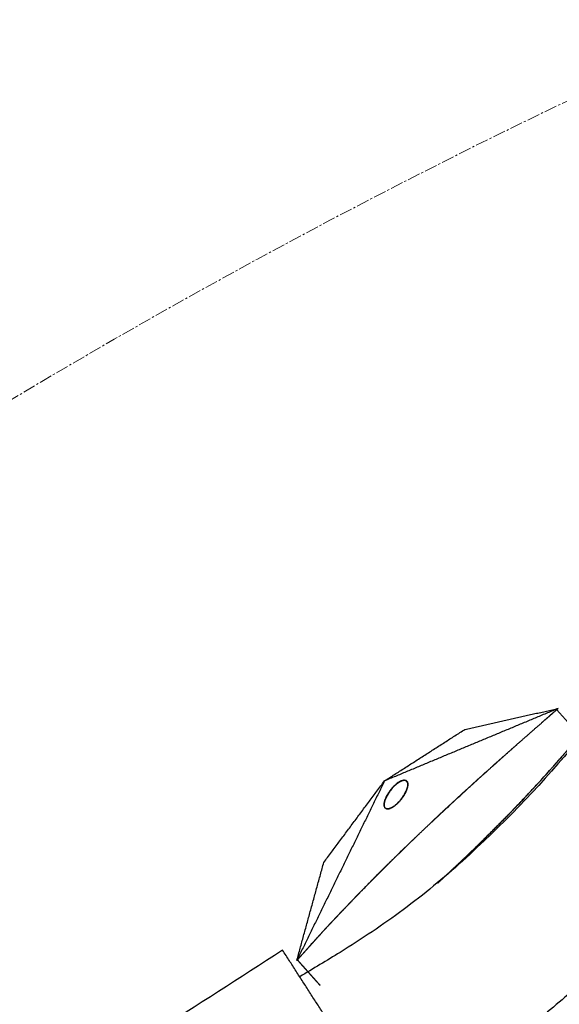
# Model space of a CAD drawing. Units: millimetres. Extents: x -605615398 to 17, y -1703671404 to 113.
# Drawn here: x -605612117 to -605612085, y -1703670082 to -1703670024 of the extents above; entities that cross this region are included whole.
import ezdxf

# ---------------------------------------------------------------- set-up
doc = ezdxf.new("R2010")
doc.units = ezdxf.units.MM
doc.linetypes.add('CENTER2', pattern=[1.125, 0.75, -0.125, 0.125, -0.125])
doc.layers.get('0').update_dxf_attribs({"lineweight": 9, "true_color": 0x1c1c1c})

msp = doc.modelspace()

# ---------------------------------------------------------------- linework, layer by layer
at = {"linetype": 'CENTER2'}
for radius in [400, 342.169]:
    msp.add_circle((-605611912.083, -1703670389.377), radius, dxfattribs=at)
at = {"lineweight": -3}
for points, degree, knots in [([(-605612025.385, -1703670003.508), (-605612026.494, -1703670003.833), (-605612027.593, -1703670004.186), (-605612029.776, -1703670004.956), (-605612030.855, -1703670005.371), (-605612032.989, -1703670006.261), (-605612034.039, -1703670006.734), (-605612036.104, -1703670007.735), (-605612037.114, -1703670008.261), (-605612039.093, -1703670009.361), (-605612040.056, -1703670009.933), (-605612041.941, -1703670011.129), (-605612042.858, -1703670011.749), (-605612044.652, -1703670013.045), (-605612045.525, -1703670013.716), (-605612047.232, -1703670015.115), (-605612048.061, -1703670015.839), (-605612048.865, -1703670016.586), (-605612050.343, -1703670017.96), (-605612051.756, -1703670019.355), (-605612053.793, -1703670021.49), (-605612054.454, -1703670022.205), (-605612055.742, -1703670023.641), (-605612056.369, -1703670024.361), (-605612057.588, -1703670025.805), (-605612058.178, -1703670026.528), (-605612059.327, -1703670027.983), (-605612059.885, -1703670028.713), (-605612061.531, -1703670030.943), (-605612062.576, -1703670032.462), (-605612063.574, -1703670034.023), (-605612065.416, -1703670036.904), (-605612067.209, -1703670039.807), (-605612069.824, -1703670044.195), (-605612070.686, -1703670045.657), (-605612072.386, -1703670048.573), (-605612073.225, -1703670050.029), (-605612074.061, -1703670051.495), (-605612074.826, -1703670052.836), (-605612075.614, -1703670054.164), (-605612077.24, -1703670056.802), (-605612078.078, -1703670058.111), (-605612078.942, -1703670059.411), (-605612079.76, -1703670060.642), (-605612080.615, -1703670061.849), (-605612081.955, -1703670063.63), (-605612082.411, -1703670064.218), (-605612083.345, -1703670065.387), (-605612083.822, -1703670065.967), (-605612086.243, -1703670068.825), (-605612088.367, -1703670071.019), (-605612090.671, -1703670073.11), (-605612091.778, -1703670074.114), (-605612092.938, -1703670075.067), (-605612095.358, -1703670076.865), (-605612096.594, -1703670077.699), (-605612097.88, -1703670078.487), (-605612098.667, -1703670078.97), (-605612099.46, -1703670079.45), (-605612100.258, -1703670079.925)], 3, [121.667887, 121.667887, 121.667887, 121.667887, 125.134155, 125.134155, 128.615694, 128.615694, 132.095744, 132.095744, 135.556107, 135.556107, 138.987649, 138.987649, 142.411608, 142.411608, 145.855146, 145.855146, 149.343403, 149.343403, 149.343403, 155.764108, 155.764108, 158.951966, 158.951966, 162.103255, 162.103255, 165.20256, 165.20256, 168.267476, 168.267476, 174.443715, 174.443715, 174.443715, 185.84863, 185.84863, 191.540474, 191.540474, 197.180704, 197.180704, 197.180704, 202.341268, 202.341268, 207.49064, 207.49064, 207.49064, 212.373876, 212.373876, 214.821089, 214.821089, 217.282314, 217.282314, 227.073542, 227.073542, 227.073542, 231.76808, 231.76808, 236.345523, 236.345523, 236.345523, 237.93822, 237.93822, 237.93822, 237.93822]), ([(-605612022.568, -1703670013.103), (-605612023.862, -1703670013.483), (-605612025.137, -1703670013.906), (-605612027.658, -1703670014.856), (-605612028.892, -1703670015.376), (-605612032.526, -1703670017.08), (-605612034.866, -1703670018.405), (-605612038.152, -1703670020.662), (-605612039.221, -1703670021.469), (-605612040.766, -1703670022.751), (-605612041.268, -1703670023.189), (-605612042.251, -1703670024.085), (-605612042.731, -1703670024.54), (-605612045.114, -1703670026.835), (-605612046.897, -1703670028.71), (-605612050.286, -1703670032.613), (-605612051.863, -1703670034.618), (-605612053.7, -1703670037.225), (-605612054.059, -1703670037.75), (-605612054.764, -1703670038.808), (-605612055.107, -1703670039.343), (-605612056.133, -1703670040.954), (-605612056.809, -1703670042.03), (-605612058.129, -1703670044.157), (-605612058.772, -1703670045.209), (-605612060.048, -1703670047.322), (-605612060.681, -1703670048.384), (-605612061.939, -1703670050.512), (-605612062.564, -1703670051.578), (-605612063.804, -1703670053.712), (-605612064.421, -1703670054.78), (-605612065.691, -1703670057.002), (-605612066.117, -1703670057.748), (-605612067.389, -1703670059.882), (-605612067.995, -1703670060.87), (-605612069.228, -1703670062.83), (-605612069.854, -1703670063.8), (-605612071.132, -1703670065.728), (-605612071.788, -1703670066.68), (-605612073.12, -1703670068.529), (-605612073.794, -1703670069.425), (-605612075.18, -1703670071.199), (-605612075.892, -1703670072.076), (-605612077.357, -1703670073.806), (-605612078.108, -1703670074.658), (-605612079.656, -1703670076.333), (-605612080.448, -1703670077.155), (-605612082.09, -1703670078.785), (-605612082.937, -1703670079.591), (-605612084.684, -1703670081.184), (-605612085.586, -1703670081.958), (-605612087.464, -1703670083.465), (-605612088.431, -1703670084.192), (-605612090.441, -1703670085.606), (-605612091.473, -1703670086.286), (-605612093.59, -1703670087.59), (-605612094.655, -1703670088.23), (-605612096.268, -1703670089.186), (-605612096.808, -1703670089.503), (-605612097.35, -1703670089.819)], 3, [0, 0, 0, 0, 3.859815, 3.859815, 7.718738, 7.718738, 15.403609, 15.403609, 19.349422, 19.349422, 21.322065, 21.322065, 23.292389, 23.292389, 31.19603, 31.19603, 39.162394, 39.162394, 41.149546, 41.149546, 43.137617, 43.137617, 47.132707, 47.132707, 51.031057, 51.031057, 54.948139, 54.948139, 58.867997, 58.867997, 62.787435, 62.787435, 67.012209, 67.012209, 70.744007, 70.744007, 74.472326, 74.472326, 78.203652, 78.203652, 81.801659, 81.801659, 85.401503, 85.401503, 89.001107, 89.001107, 92.601149, 92.601149, 96.254145, 96.254145, 99.913422, 99.913422, 103.564227, 103.564227, 107.218576, 107.218576, 110.837511, 110.837511, 112.647753, 112.647753, 112.647753, 112.647753]), ([(-605612085.352, -1703670064.401), (-605612085.353, -1703670064.401), (-605612085.353, -1703670064.401), (-605612085.515, -1703670064.542), (-605612085.677, -1703670064.683), (-605612085.839, -1703670064.824), (-605612086.002, -1703670064.966), (-605612086.002, -1703670064.966), (-605612086.002, -1703670064.966)], 2, [1.1665867, 1.1665867, 1.1665867, 1.1666667, 1.1666667, 1.3333333, 1.3333333, 1.5, 1.5, 1.5000006, 1.5000006, 1.5000006]), ([(-605612087.992, -1703670066.715), (-605612087.648, -1703670066.411), (-605612087.303, -1703670066.106), (-605612086.816, -1703670065.679), (-605612086.329, -1703670065.251), (-605612086.328, -1703670065.251), (-605612086.328, -1703670065.251)], 2, [2.8269165, 2.8269165, 2.8269165, 2.8823529, 2.8823529, 2.9411765, 2.9411765, 2.9411846, 2.9411846, 2.9411846]), ([(-605612086.327, -1703670065.249), (-605612086.327, -1703670065.249), (-605612086.327, -1703670065.249), (-605612086.328, -1703670065.25), (-605612086.329, -1703670065.251)], 2, [1.6666028079, 1.6666028079, 1.6666028079, 1.6666666667, 1.6666666667, 1.6675946281, 1.6675946281, 1.6675946281]), ([(-605612083.757, -1703670065.718), (-605612084.173, -1703670066.208), (-605612084.589, -1703670066.698), (-605612084.986, -1703670067.153), (-605612085.384, -1703670067.607), (-605612085.764, -1703670068.03), (-605612086.143, -1703670068.452), (-605612086.502, -1703670068.839), (-605612086.86, -1703670069.226)], 2, [-10, -10, -10, -9.952381, -9.952381, -9.9047619, -9.9047619, -9.8571429, -9.8571429, -9.8101235, -9.8101235, -9.8101235]), ([(-605612090.225, -1703670068.721), (-605612089.678, -1703670068.226), (-605612089.131, -1703670067.732), (-605612088.582, -1703670067.242), (-605612088.034, -1703670066.753)], 2, [2.7058824, 2.7058824, 2.7058824, 2.7647059, 2.7647059, 2.8235294, 2.8235294, 2.8235294]), ([(-605612088.277, -1703670066.968), (-605612088.277, -1703670066.968), (-605612088.277, -1703670066.968), (-605612088.439, -1703670067.113), (-605612088.602, -1703670067.258), (-605612088.764, -1703670067.404), (-605612088.927, -1703670067.549), (-605612088.927, -1703670067.549), (-605612088.927, -1703670067.549)], 2, [2.6666661, 2.6666661, 2.6666661, 2.6666667, 2.6666667, 2.8333333, 2.8333333, 3, 3, 3.0000007, 3.0000007, 3.0000007]), ([(-605612089.252, -1703670067.84), (-605612089.252, -1703670067.84), (-605612089.252, -1703670067.84), (-605612089.414, -1703670067.986), (-605612089.576, -1703670068.133), (-605612089.738, -1703670068.279), (-605612089.9, -1703670068.426), (-605612090.063, -1703670068.573), (-605612090.225, -1703670068.721)], 2, [3.166666, 3.166666, 3.166666, 3.1666667, 3.1666667, 3.3333333, 3.3333333, 3.5, 3.5, 3.6666667, 3.6666667, 3.6666667]), ([(-605612086.121, -1703670068.427), (-605612086.01, -1703670068.306), (-605612085.9, -1703670068.184), (-605612085.677, -1703670067.937), (-605612085.564, -1703670067.81), (-605612085.451, -1703670067.683)], 3, [1.81455803, 1.81455803, 1.81455803, 1.81455803, 1.83762063, 1.83762063, 1.86161102, 1.86161102, 1.86161102, 1.86161102]), ([(-605612090.225, -1703670068.721), (-605612090.387, -1703670068.869), (-605612090.549, -1703670069.017), (-605612090.711, -1703670069.166), (-605612090.874, -1703670069.314), (-605612091.036, -1703670069.463), (-605612091.197, -1703670069.612), (-605612091.359, -1703670069.762), (-605612091.521, -1703670069.912), (-605612091.521, -1703670069.912), (-605612091.521, -1703670069.912)], 2, [3.6670074, 3.6670074, 3.6670074, 3.8333333, 3.8333333, 4, 4, 4.1666667, 4.1666667, 4.3333333, 4.3333333, 4.3333334, 4.3333334, 4.3333334]), ([(-605612086.858, -1703670069.224), (-605612086.699, -1703670069.054), (-605612086.54, -1703670068.884), (-605612086.305, -1703670068.629), (-605612086.229, -1703670068.545), (-605612086.152, -1703670068.461)], 3, [1.76363851, 1.76363851, 1.76363851, 1.76363851, 1.79638379, 1.79638379, 1.81236341, 1.81236341, 1.81236341, 1.81236341]), ([(-605612087.945, -1703670070.363), (-605612087.752, -1703670070.163), (-605612087.559, -1703670069.964), (-605612087.214, -1703670069.6), (-605612086.869, -1703670069.236), (-605612086.864, -1703670069.231), (-605612086.86, -1703670069.226)], 2, [9.73381273, 9.73381273, 9.73381273, 9.76190476, 9.76190476, 9.80952381, 9.80952381, 9.81012354, 9.81012354, 9.81012354]), ([(-605612087.46, -1703670069.86), (-605612087.324, -1703670069.718), (-605612087.19, -1703670069.577), (-605612087.037, -1703670069.415), (-605612087.018, -1703670069.395), (-605612087, -1703670069.375)], 3, [1.7226812, 1.7226812, 1.7226812, 1.7226812, 1.75010319, 1.75010319, 1.75393339, 1.75393339, 1.75393339, 1.75393339]), ([(-605612091.523, -1703670069.914), (-605612091.684, -1703670070.064), (-605612091.845, -1703670070.213), (-605612092.006, -1703670070.364), (-605612092.168, -1703670070.516), (-605612092.33, -1703670070.668), (-605612092.492, -1703670070.82), (-605612092.492, -1703670070.82), (-605612092.493, -1703670070.821)], 2, [4.3343949, 4.3343949, 4.3343949, 4.5, 4.5, 4.6666667, 4.6666667, 4.8333333, 4.8333333, 4.8339003, 4.8339003, 4.8339003]), ([(-605612089.432, -1703670071.854), (-605612089.431, -1703670071.853), (-605612089.431, -1703670071.853), (-605612089.135, -1703670071.56), (-605612088.839, -1703670071.268), (-605612088.527, -1703670070.954), (-605612088.215, -1703670070.64), (-605612088.08, -1703670070.501), (-605612087.945, -1703670070.363)], 2, [9.6190017, 9.6190017, 9.6190017, 9.6190476, 9.6190476, 9.6666667, 9.6666667, 9.7142857, 9.7142857, 9.7338127, 9.7338127, 9.7338127]), ([(-605612094.578, -1703670072.824), (-605612094.172, -1703670072.429), (-605612093.765, -1703670072.034), (-605612093.494, -1703670071.773), (-605612093.222, -1703670071.512), (-605612092.858, -1703670071.167), (-605612092.494, -1703670070.821), (-605612092.493, -1703670070.821), (-605612092.493, -1703670070.821)], 2, [2.4117647, 2.4117647, 2.4117647, 2.4705882, 2.4705882, 2.5294118, 2.5294118, 2.5882353, 2.5882353, 2.5882474, 2.5882474, 2.5882474]), ([(-605612088.564, -1703670070.991), (-605612088.564, -1703670070.992), (-605612088.564, -1703670070.992), (-605612088.843, -1703670071.27), (-605612089.122, -1703670071.549), (-605612089.122, -1703670071.549), (-605612089.122, -1703670071.549)], 2, [-8.65001011, -8.65001011, -8.65001011, -8.65, -8.65, -8.6, -8.6, -8.59999982, -8.59999982, -8.59999982]), ([(-605612092.126, -1703670074.404), (-605612092.04, -1703670074.326), (-605612091.955, -1703670074.248), (-605612091.73, -1703670074.04), (-605612091.504, -1703670073.831), (-605612091.266, -1703670073.608), (-605612091.028, -1703670073.386), (-605612090.776, -1703670073.147), (-605612090.524, -1703670072.909), (-605612090.258, -1703670072.654), (-605612089.992, -1703670072.399), (-605612089.712, -1703670072.127), (-605612089.432, -1703670071.854)], 2, [9.3714717, 9.3714717, 9.3714717, 9.3809524, 9.3809524, 9.4285714, 9.4285714, 9.4761905, 9.4761905, 9.5238095, 9.5238095, 9.5714286, 9.5714286, 9.6189811, 9.6189811, 9.6189811]), ([(-605612089.432, -1703670071.854), (-605612089.867, -1703670072.275), (-605612090.301, -1703670072.697), (-605612090.301, -1703670072.697), (-605612090.301, -1703670072.697)], 2, [3.31578947, 3.31578947, 3.31578947, 3.36842105, 3.36842105, 3.36842127, 3.36842127, 3.36842127]), ([(-605612089.432, -1703670071.854), (-605612089.541, -1703670071.961), (-605612089.65, -1703670072.068), (-605612089.715, -1703670072.13), (-605612089.779, -1703670072.192)], 2, [-8.57062819, -8.57062819, -8.57062819, -8.55, -8.55, -8.53720777, -8.53720777, -8.53720777]), ([(-605612094.006, -1703670072.267), (-605612094.155, -1703670072.411), (-605612094.303, -1703670072.555), (-605612094.441, -1703670072.69), (-605612094.578, -1703670072.824)], 2, [5.3076923, 5.3076923, 5.3076923, 5.3846154, 5.3846154, 5.4558332, 5.4558332, 5.4558332]), ([(-605612094.6, -1703670072.846), (-605612094.6, -1703670072.846), (-605612094.6, -1703670072.846), (-605612094.749, -1703670072.992), (-605612094.897, -1703670073.138), (-605612095.045, -1703670073.284), (-605612095.193, -1703670073.43), (-605612095.292, -1703670073.529), (-605612095.391, -1703670073.628)], 2, [5.4615326, 5.4615326, 5.4615326, 5.4615385, 5.4615385, 5.5384615, 5.5384615, 5.6153846, 5.6153846, 5.666944, 5.666944, 5.666944]), ([(-605612095.391, -1703670073.628), (-605612095.44, -1703670073.676), (-605612095.489, -1703670073.725), (-605612095.636, -1703670073.873), (-605612095.784, -1703670074.021), (-605612095.931, -1703670074.169), (-605612096.079, -1703670074.318), (-605612096.226, -1703670074.467), (-605612096.373, -1703670074.617), (-605612096.52, -1703670074.767), (-605612096.667, -1703670074.917), (-605612096.669, -1703670074.919), (-605612096.671, -1703670074.921)], 2, [5.666944, 5.666944, 5.666944, 5.6923077, 5.6923077, 5.7692308, 5.7692308, 5.8461538, 5.8461538, 5.9230769, 5.9230769, 6, 6, 6.0019763, 6.0019763, 6.0019763]), ([(-605612096.671, -1703670074.921), (-605612096.828, -1703670075.083), (-605612096.985, -1703670075.245), (-605612097.144, -1703670075.409), (-605612097.302, -1703670075.574), (-605612097.46, -1703670075.74), (-605612097.619, -1703670075.905)], 2, [6.0019763, 6.0019763, 6.0019763, 6.1666667, 6.1666667, 6.3333333, 6.3333333, 6.5, 6.5, 6.5]), ([(-605612097.619, -1703670075.905), (-605612097.777, -1703670076.072), (-605612097.935, -1703670076.238), (-605612098.092, -1703670076.405), (-605612098.249, -1703670076.572), (-605612098.249, -1703670076.572), (-605612098.249, -1703670076.572)], 2, [6.5000712, 6.5000712, 6.5000712, 6.6666667, 6.6666667, 6.8333333, 6.8333333, 6.8333346, 6.8333346, 6.8333346]), ([(-605612099.252, -1703670077.656), (-605612099.22, -1703670077.622), (-605612099.189, -1703670077.588), (-605612099.033, -1703670077.417), (-605612098.877, -1703670077.247), (-605612098.72, -1703670077.078), (-605612098.563, -1703670076.908), (-605612098.446, -1703670076.782), (-605612098.328, -1703670076.656)], 2, [-7.3668967, -7.3668967, -7.3668967, -7.3333333, -7.3333333, -7.1666667, -7.1666667, -7, -7, -6.875021, -6.875021, -6.875021]), ([(-605612099.252, -1703670077.656), (-605612099.376, -1703670077.793), (-605612099.5, -1703670077.93), (-605612099.655, -1703670078.101), (-605612099.81, -1703670078.273), (-605612099.965, -1703670078.446), (-605612100.119, -1703670078.618), (-605612100.258, -1703670078.775), (-605612100.397, -1703670078.931)], 2, [7.3668967, 7.3668967, 7.3668967, 7.5, 7.5, 7.6666667, 7.6666667, 7.8333333, 7.8333333, 8, 8, 8]), ([(-605612100.397, -1703670078.931), (-605612100.395, -1703670078.933), (-605612100.393, -1703670078.935), (-605612100.381, -1703670078.949), (-605612100.368, -1703670078.963), (-605612100.324, -1703670079.013), (-605612100.28, -1703670079.062), (-605612100.227, -1703670079.121), (-605612100.175, -1703670079.18), (-605612100.122, -1703670079.239), (-605612100.07, -1703670079.298), (-605612100.018, -1703670079.357), (-605612099.965, -1703670079.415), (-605612099.913, -1703670079.474), (-605612099.86, -1703670079.533), (-605612099.808, -1703670079.592), (-605612099.756, -1703670079.651), (-605612099.703, -1703670079.709), (-605612099.651, -1703670079.768), (-605612099.598, -1703670079.827), (-605612099.546, -1703670079.886), (-605612099.494, -1703670079.945), (-605612099.441, -1703670080.003), (-605612099.389, -1703670080.062), (-605612099.336, -1703670080.121), (-605612099.232, -1703670080.239), (-605612099.127, -1703670080.356), (-605612099.094, -1703670080.393), (-605612099.061, -1703670080.43)], 2, [8, 8, 8, 8.066667, 8.066667, 8.133333, 8.133333, 8.2, 8.2, 8.266667, 8.266667, 8.333333, 8.333333, 8.4, 8.4, 8.466667, 8.466667, 8.533333, 8.533333, 8.6, 8.6, 8.666667, 8.666667, 8.733333, 8.733333, 8.8, 8.8, 8.933333, 8.933333, 9, 9, 9])]:
    msp.add_open_spline(points, degree=degree, knots=knots, dxfattribs=at)
for points, knots in [([(-605611912.083, -1703670741.547), (-605611559.914, -1703670741.547), (-605611559.914, -1703670389.377), (-605611559.914, -1703670037.208), (-605611912.083, -1703670037.208), (-605612264.253, -1703670037.208), (-605612264.253, -1703670389.377), (-605612264.253, -1703670741.547), (-605611912.083, -1703670741.547)], [0, 0, 0, 704.33886, 704.33886, 1408.677719, 1408.677719, 2113.016579, 2113.016579, 2817.355438, 2817.355438, 2817.355438]), ([(-605611912.083, -1703670719.547), (-605612242.253, -1703670719.547), (-605612242.253, -1703670389.377), (-605612242.253, -1703670059.208), (-605611912.083, -1703670059.208), (-605611581.914, -1703670059.208), (-605611581.914, -1703670389.377), (-605611581.914, -1703670719.547), (-605611912.083, -1703670719.547)], [-2817.355438, -2817.355438, -2817.355438, -2113.016579, -2113.016579, -1408.677719, -1408.677719, -704.33886, -704.33886, 0, 0, 0])]:
    msp.add_rational_spline(points, [1, 0.707106781187, 1, 0.707106781187, 1, 0.707106781187, 1, 0.707106781187, 1], degree=2, knots=knots, dxfattribs=at)
for points, degree in [([(-605612085.028, -1703670064.121), (-605612090.145, -1703670066.255), (-605612095.262, -1703670068.389)], 2), ([(-605612090.522, -1703670065.352), (-605612087.775, -1703670064.736), (-605612085.028, -1703670064.121)], 2), ([(-605612086.327, -1703670065.249), (-605612085.72, -1703670064.722), (-605612085.114, -1703670064.195)], 2), ([(-605612085.114, -1703670064.195), (-605612085.071, -1703670064.158), (-605612085.028, -1703670064.121)], 2), ([(-605612085.114, -1703670064.195), (-605612084.662, -1703670064.703), (-605612084.209, -1703670065.211), (-605612083.757, -1703670065.718)], 3), ([(-605612095.262, -1703670068.389), (-605612092.892, -1703670066.87), (-605612090.522, -1703670065.352)], 2), ([(-605612083.542, -1703670065.461), (-605612084.254, -1703670066.297), (-605612084.965, -1703670067.132)], 2), ([(-605612087.992, -1703670066.715), (-605612088.013, -1703670066.734), (-605612088.034, -1703670066.753)], 2), ([(-605612084.965, -1703670067.132), (-605612085.14, -1703670067.33), (-605612085.314, -1703670067.527)], 2), ([(-605612095.262, -1703670068.389), (-605612097.844, -1703670073.677), (-605612100.427, -1703670078.965)], 2), ([(-605612098.839, -1703670073.191), (-605612097.05, -1703670070.79), (-605612095.262, -1703670068.389)], 2), ([(-605612094.343, -1703670068.423), (-605612094.395, -1703670068.454), (-605612094.447, -1703670068.486)], 2), ([(-605612094.385, -1703670068.446), (-605612094.413, -1703670068.464), (-605612094.44, -1703670068.482)], 2), ([(-605612094.343, -1703670068.424), (-605612094.364, -1703670068.435), (-605612094.385, -1703670068.446)], 2), ([(-605612094.277, -1703670068.391), (-605612094.31, -1703670068.407), (-605612094.343, -1703670068.423)], 2), ([(-605612094.197, -1703670068.362), (-605612094.237, -1703670068.376), (-605612094.277, -1703670068.391)], 2), ([(-605612094.251, -1703670068.38), (-605612094.259, -1703670068.384), (-605612094.267, -1703670068.387)], 2), ([(-605612094.197, -1703670068.362), (-605612094.224, -1703670068.371), (-605612094.251, -1703670068.38)], 2), ([(-605612094.105, -1703670068.347), (-605612094.151, -1703670068.355), (-605612094.197, -1703670068.362)], 2), ([(-605612094.136, -1703670068.35), (-605612094.163, -1703670068.355), (-605612094.191, -1703670068.36)], 2), ([(-605612094.087, -1703670068.347), (-605612094.112, -1703670068.348), (-605612094.136, -1703670068.35)], 2), ([(-605612094.009, -1703670068.363), (-605612094.057, -1703670068.355), (-605612094.105, -1703670068.347)], 2), ([(-605612094.006, -1703670068.364), (-605612094.007, -1703670068.364), (-605612094.009, -1703670068.364)], 2), ([(-605612093.926, -1703670068.436), (-605612093.967, -1703670068.4), (-605612094.009, -1703670068.363)], 2), ([(-605612093.917, -1703670068.454), (-605612093.924, -1703670068.443), (-605612093.932, -1703670068.431)], 2), ([(-605612093.908, -1703670068.476), (-605612093.917, -1703670068.456), (-605612093.926, -1703670068.436)], 2), ([(-605612086.121, -1703670068.427), (-605612086.56, -1703670068.901), (-605612086.999, -1703670069.375)], 2), ([(-605612094.973, -1703670069.025), (-605612095.013, -1703670069.086), (-605612095.053, -1703670069.148)], 2), ([(-605612094.912, -1703670068.942), (-605612094.943, -1703670068.984), (-605612094.973, -1703670069.025)], 2), ([(-605612094.83, -1703670068.839), (-605612094.871, -1703670068.891), (-605612094.912, -1703670068.942)], 2), ([(-605612094.717, -1703670068.716), (-605612094.773, -1703670068.778), (-605612094.83, -1703670068.839)], 2), ([(-605612094.802, -1703670068.807), (-605612094.811, -1703670068.818), (-605612094.821, -1703670068.83)], 2), ([(-605612094.735, -1703670068.734), (-605612094.768, -1703670068.77), (-605612094.802, -1703670068.807)], 2), ([(-605612094.664, -1703670068.664), (-605612094.691, -1703670068.69), (-605612094.717, -1703670068.716)], 2), ([(-605612094.554, -1703670068.566), (-605612094.635, -1703670068.641), (-605612094.717, -1703670068.716)], 2), ([(-605612094.522, -1703670068.54), (-605612094.556, -1703670068.569), (-605612094.591, -1703670068.597)], 2), ([(-605612094.447, -1703670068.486), (-605612094.5, -1703670068.526), (-605612094.554, -1703670068.566)], 2), ([(-605612094.453, -1703670068.49), (-605612094.487, -1703670068.515), (-605612094.522, -1703670068.54)], 2), ([(-605612094.023, -1703670069.062), (-605612094.005, -1703670069.024), (-605612093.988, -1703670068.987)], 2), ([(-605612093.989, -1703670068.986), (-605612093.98, -1703670068.966), (-605612093.97, -1703670068.946)], 2), ([(-605612093.988, -1703670068.987), (-605612093.951, -1703670068.882), (-605612093.915, -1703670068.777)], 2), ([(-605612093.898, -1703670068.513), (-605612093.907, -1703670068.484), (-605612093.917, -1703670068.454)], 2), ([(-605612093.915, -1703670068.777), (-605612093.903, -1703670068.704), (-605612093.891, -1703670068.631)], 2), ([(-605612093.913, -1703670068.768), (-605612093.911, -1703670068.758), (-605612093.908, -1703670068.748)], 2), ([(-605612093.894, -1703670068.537), (-605612093.901, -1703670068.506), (-605612093.908, -1703670068.476)], 2), ([(-605612093.89, -1703670068.58), (-605612093.894, -1703670068.547), (-605612093.898, -1703670068.513)], 2), ([(-605612093.891, -1703670068.631), (-605612093.892, -1703670068.584), (-605612093.894, -1703670068.537)], 2), ([(-605612093.893, -1703670068.66), (-605612093.892, -1703670068.62), (-605612093.89, -1703670068.58)], 2), ([(-605612091.523, -1703670069.914), (-605612090.874, -1703670069.318), (-605612090.225, -1703670068.721)], 2), ([(-605612095.247, -1703670069.57), (-605612095.258, -1703670069.614), (-605612095.269, -1703670069.657)], 2), ([(-605612095.204, -1703670069.446), (-605612095.226, -1703670069.508), (-605612095.247, -1703670069.57)], 2), ([(-605612095.239, -1703670069.543), (-605612095.243, -1703670069.557), (-605612095.247, -1703670069.57)], 2), ([(-605612095.204, -1703670069.446), (-605612095.222, -1703670069.494), (-605612095.239, -1703670069.543)], 2), ([(-605612095.121, -1703670069.267), (-605612095.163, -1703670069.356), (-605612095.204, -1703670069.446)], 2), ([(-605612095.154, -1703670069.332), (-605612095.178, -1703670069.386), (-605612095.202, -1703670069.441)], 2), ([(-605612095.096, -1703670069.22), (-605612095.125, -1703670069.276), (-605612095.154, -1703670069.332)], 2), ([(-605612095.053, -1703670069.148), (-605612095.087, -1703670069.207), (-605612095.121, -1703670069.267)], 2), ([(-605612095.053, -1703670069.148), (-605612095.074, -1703670069.184), (-605612095.096, -1703670069.22)], 2), ([(-605612094.399, -1703670069.611), (-605612094.354, -1703670069.558), (-605612094.308, -1703670069.505)], 2), ([(-605612094.308, -1703670069.505), (-605612094.237, -1703670069.407), (-605612094.165, -1703670069.309)], 2), ([(-605612094.308, -1703670069.505), (-605612094.275, -1703670069.462), (-605612094.242, -1703670069.419)], 2), ([(-605612094.181, -1703670069.334), (-605612094.154, -1703670069.292), (-605612094.126, -1703670069.249)], 2), ([(-605612094.165, -1703670069.309), (-605612094.121, -1703670069.238), (-605612094.077, -1703670069.166)], 2), ([(-605612094.126, -1703670069.249), (-605612094.102, -1703670069.208), (-605612094.077, -1703670069.166)], 2), ([(-605612094.077, -1703670069.166), (-605612094.05, -1703670069.114), (-605612094.023, -1703670069.062)], 2), ([(-605612086.999, -1703670069.375), (-605612087.771, -1703670070.173), (-605612088.543, -1703670070.971)], 2), ([(-605612086.86, -1703670069.226), (-605612087.403, -1703670069.795), (-605612087.945, -1703670070.363)], 2), ([(-605612095.279, -1703670069.718), (-605612095.276, -1703670069.798), (-605612095.274, -1703670069.878)], 2), ([(-605612095.278, -1703670069.719), (-605612095.279, -1703670069.722), (-605612095.279, -1703670069.726)], 2), ([(-605612095.269, -1703670069.657), (-605612095.274, -1703670069.688), (-605612095.279, -1703670069.718)], 2), ([(-605612095.275, -1703670069.873), (-605612095.274, -1703670069.875), (-605612095.274, -1703670069.878)], 2), ([(-605612095.274, -1703670069.878), (-605612095.253, -1703670069.925), (-605612095.232, -1703670069.972)], 2), ([(-605612095.235, -1703670069.964), (-605612095.23, -1703670069.972), (-605612095.225, -1703670069.979)], 2), ([(-605612095.232, -1703670069.972), (-605612095.208, -1703670069.992), (-605612095.184, -1703670070.013)], 2), ([(-605612095.199, -1703670070.003), (-605612095.183, -1703670070.013), (-605612095.167, -1703670070.022)], 2), ([(-605612095.184, -1703670070.013), (-605612095.161, -1703670070.022), (-605612095.137, -1703670070.032)], 2), ([(-605612095.167, -1703670070.022), (-605612095.152, -1703670070.027), (-605612095.137, -1703670070.031)], 2), ([(-605612095.137, -1703670070.032), (-605612095.117, -1703670070.035), (-605612095.097, -1703670070.038)], 2), ([(-605612095.097, -1703670070.038), (-605612095.061, -1703670070.037), (-605612095.025, -1703670070.035)], 2), ([(-605612095.097, -1703670070.038), (-605612095.091, -1703670070.038), (-605612095.086, -1703670070.039)], 2), ([(-605612095.086, -1703670070.039), (-605612095.061, -1703670070.038), (-605612095.037, -1703670070.036)], 2), ([(-605612095.037, -1703670070.036), (-605612095.009, -1703670070.031), (-605612094.982, -1703670070.026)], 2), ([(-605612095.025, -1703670070.035), (-605612094.983, -1703670070.024), (-605612094.942, -1703670070.013)], 2), ([(-605612094.982, -1703670070.026), (-605612094.952, -1703670070.016), (-605612094.921, -1703670070.006)], 2), ([(-605612094.942, -1703670070.013), (-605612094.864, -1703670069.976), (-605612094.786, -1703670069.939)], 2), ([(-605612094.786, -1703670069.939), (-605612094.724, -1703670069.896), (-605612094.661, -1703670069.854)], 2), ([(-605612094.784, -1703670069.937), (-605612094.752, -1703670069.917), (-605612094.72, -1703670069.896)], 2), ([(-605612094.72, -1703670069.896), (-605612094.691, -1703670069.875), (-605612094.662, -1703670069.854)], 2), ([(-605612094.661, -1703670069.854), (-605612094.614, -1703670069.815), (-605612094.567, -1703670069.776)], 2), ([(-605612094.567, -1703670069.776), (-605612094.532, -1703670069.744), (-605612094.498, -1703670069.712)], 2), ([(-605612094.498, -1703670069.712), (-605612094.448, -1703670069.661), (-605612094.399, -1703670069.611)], 2), ([(-605612094.485, -1703670069.699), (-605612094.462, -1703670069.676), (-605612094.438, -1703670069.652)], 2), ([(-605612094.438, -1703670069.652), (-605612094.425, -1703670069.638), (-605612094.412, -1703670069.624)], 2), ([(-605612092.491, -1703670070.819), (-605612092.007, -1703670070.367), (-605612091.523, -1703670069.914)], 2), ([(-605612091.407, -1703670069.807), (-605612091.638, -1703670070.023), (-605612091.87, -1703670070.238)], 2), ([(-605612087.945, -1703670070.363), (-605612088.689, -1703670071.108), (-605612089.432, -1703670071.854)], 2), ([(-605612089.779, -1703670072.192), (-605612090.26, -1703670072.653), (-605612090.741, -1703670073.115)], 2), ([(-605612095.391, -1703670073.628), (-605612094.985, -1703670073.226), (-605612094.578, -1703670072.824)], 2), ([(-605612100.427, -1703670078.965), (-605612099.633, -1703670076.078), (-605612098.839, -1703670073.191)], 2), ([(-605612096.671, -1703670074.921), (-605612096.031, -1703670074.274), (-605612095.391, -1703670073.628)], 2), ([(-605612091.463, -1703670073.792), (-605612091.102, -1703670073.453), (-605612090.741, -1703670073.115)], 2), ([(-605612091.756, -1703670074.063), (-605612091.676, -1703670073.99), (-605612091.597, -1703670073.916)], 2), ([(-605612097.619, -1703670075.905), (-605612097.145, -1703670075.413), (-605612096.671, -1703670074.921)], 2), ([(-605612098.328, -1703670076.656), (-605612097.973, -1703670076.281), (-605612097.619, -1703670075.905)], 2), ([(-605612100.397, -1703670078.931), (-605612099.824, -1703670078.294), (-605612099.252, -1703670077.656)], 2), ([(-605612101.263, -1703670078.361), (-605612106.31, -1703670081.606), (-605612111.356, -1703670084.851), (-605612116.403, -1703670088.097)], 3), ([(-605612094.908, -1703670088.249), (-605612098.086, -1703670083.305), (-605612101.263, -1703670078.361)], 2), ([(-605612100.427, -1703670078.965), (-605612100.412, -1703670078.948), (-605612100.397, -1703670078.931)], 2)]:
    msp.add_open_spline(points, degree=degree, dxfattribs=at)

doc.saveas('drawing.dxf')
